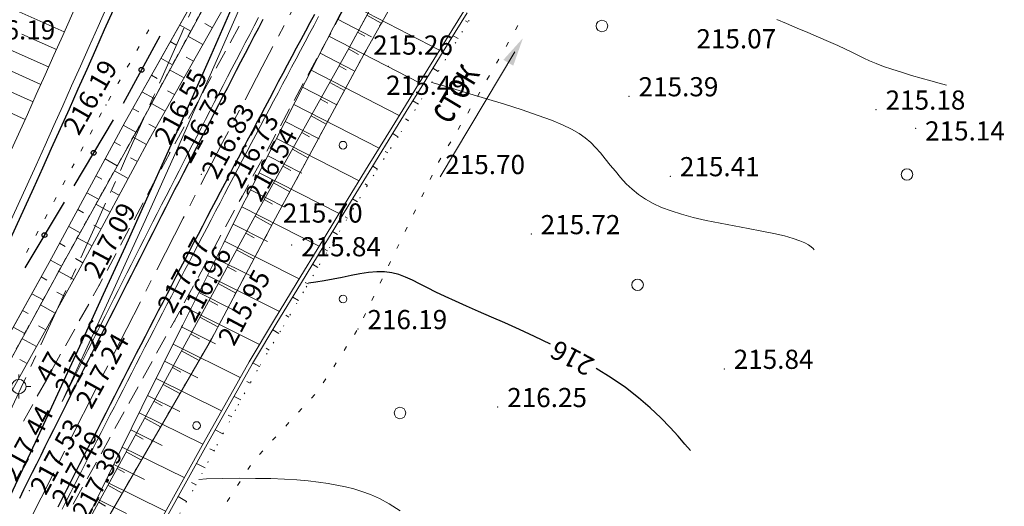
# Model space of a CAD drawing. Units: metres. Extents: x -5260 to 1591318, y -1112 to 388087.
# Drawn here: x 1584000 to 1584103, y 386013 to 386064 of the extents above; entities that cross this region are included whole.
import ezdxf
from ezdxf.enums import TextEntityAlignment as Align

# ---------------------------------------------------------------- set-up
doc = ezdxf.new("R2010")
doc.units = ezdxf.units.M
doc.header["$MEASUREMENT"] = 0
for name, pattern in [('DOT', [0.25, 0, -0.25]), ('STROT', [1.7, 0.5, -1.2]), ('осевая', [2, 1.25, -0.25, 0.25, -0.25])]:
    doc.linetypes.add(name, pattern=pattern)
for name, color, linetype in [('Водоток', 7, 'Continuous'), ('Инженерные сети', 7, 'Continuous'), ('Отметки высот', 7, 'Continuous')]:
    doc.layers.add(name, color=color, linetype=linetype)
for name, color, linetype, lineweight in [('Край ПЧ', 172, 'Continuous', 30), ('Оси', 92, 'Continuous', 20), ('Ситуационный план', 7, 'Continuous', 9), ('Трасса', 7, 'Continuous', 9)]:
    doc.layers.add(name, color=color, linetype=linetype, lineweight=lineweight)
doc.styles.get("Standard").update_dxf_attribs({"font": 'isocpeur.ttf', "width": 0.75, "oblique": 10})
doc.styles.add('стиль2', font='txt', dxfattribs={"width": 0.7, "height": 5})

# ---------------------------------------------------------------- blocks, each defined once
blk = doc.blocks.new('BL_2023')
at = {"color": 0}
blk.add_circle((0, 0), 0.6, dxfattribs=at)
blk = doc.blocks.new('BL_3')
at = {"color": 0}
for p, q in [((0, 0.75), (0, 1.25)), ((-0.75, 0), (-1.25, 0)), ((0.75, 0), (1.25, 0)), ((0, -0.75), (0, -1.25))]:
    blk.add_line(p, q, dxfattribs=at)
for radius in [0.75, 0]:
    blk.add_circle((0, 0), radius, dxfattribs=at)
blk = doc.blocks.new('BL_2002')
at = {"color": 0}
blk.add_circle((0, 0), 0.4, dxfattribs=at)
blk = doc.blocks.new('OTK129')
at = {"layer": 'Трасса'}
for p, q in [((1.68, -18.47), (-5.68, -15.19)), ((0.05, -22.12), (-7, -18.97)), ((0.87, -20.3), (-2.74, -18.69)), ((-0.76, -23.95), (-4.22, -22.4)), ((-1.58, -25.77), (-8.34, -22.74)), ((-2.4, -27.6), (-5.7, -26.11))]:
    blk.add_line(p, q, dxfattribs=at)
blk = doc.blocks.new('OTK159')
at = {"layer": 'Трасса'}
for p, q in [((28.51, 70.54), (38.24, 65.51)), ((27.6, 68.76), (31.15, 66.93)), ((26.68, 66.98), (36.13, 62.1)), ((25.76, 65.21), (29.32, 63.37)), ((24.85, 63.43), (34.03, 58.71)), ((23.94, 61.65), (27.5, 59.83)), ((23.02, 59.87), (31.94, 55.31)), ((22.11, 58.09), (25.67, 56.27)), ((21.21, 56.31), (29.84, 51.9)), ((20.3, 54.52), (23.86, 52.71)), ((19.39, 52.74), (27.76, 48.5)), ((18.49, 50.96), (22.06, 49.15)), ((17.58, 49.17), (25.67, 45.09)), ((16.68, 47.39), (20.26, 45.58)), ((15.78, 45.6), (23.59, 41.66)), ((14.88, 43.81), (18.46, 42.02)), ((13.99, 42.03), (21.51, 38.25)), ((13.09, 40.24), (16.67, 38.45)), ((12.2, 38.45), (19.44, 34.83)), ((11.3, 36.66), (14.85, 34.89)), ((10.41, 34.87), (17.42, 31.38)), ((9.52, 33.08), (12.98, 31.36)), ((8.63, 31.29), (15.47, 27.91)), ((7.75, 29.49), (11.12, 27.83)), ((6.86, 27.7), (13.51, 24.42)), ((5.98, 25.91), (9.26, 24.29)), ((5.09, 24.11), (11.56, 20.93)), ((4.21, 22.32), (7.4, 20.75)), ((3.33, 20.52), (9.62, 17.44)), ((2.45, 18.72), (5.55, 17.21))]:
    blk.add_line(p, q, dxfattribs=at)
blk = doc.blocks.new('OTK160')
at = {"layer": 'Трасса'}
for p, q in [((51.14, 79.94), (50.57, 80.34)), ((49.99, 78.31), (49.71, 78.5)), ((48.84, 76.67), (48.29, 77.06)), ((47.7, 75.03), (47.42, 75.22)), ((46.56, 73.39), (46.01, 73.76)), ((45.42, 71.74), (45.15, 71.93)), ((44.29, 70.09), (43.74, 70.46)), ((43.16, 68.44), (42.89, 68.62)), ((42.03, 66.79), (41.49, 67.16)), ((40.9, 65.14), (40.63, 65.32)), ((39.77, 63.49), (39.24, 63.85)), ((38.64, 61.83), (38.38, 62.02)), ((37.51, 60.19), (37.01, 60.54)), ((36.37, 58.55), (36.13, 58.71)), ((35.24, 56.9), (34.77, 57.21)), ((34.11, 55.25), (33.89, 55.4)), ((32.98, 53.59), (32.55, 53.88)), ((31.88, 51.93), (31.66, 52.07)), ((30.77, 50.26), (30.34, 50.55)), ((29.71, 48.56), (29.48, 48.7)), ((28.67, 46.86), (28.2, 47.14)), ((27.63, 45.15), (27.39, 45.3)), ((26.6, 43.44), (26.08, 43.75)), ((25.56, 41.73), (25.29, 41.89)), ((24.53, 40.01), (23.97, 40.35)), ((23.49, 38.3), (23.21, 38.47)), ((22.45, 36.59), (21.87, 36.95)), ((21.39, 34.9), (21.11, 35.08)), ((20.32, 33.21), (19.78, 33.55)), ((19.25, 31.52), (18.99, 31.68)), ((18.18, 29.83), (17.68, 30.15)), ((17.13, 28.13), (16.88, 28.28)), ((16.09, 26.42), (15.58, 26.73)), ((15.04, 24.71), (14.79, 24.87)), ((14.01, 23), (13.49, 23.32)), ((12.97, 21.29), (12.71, 21.45)), ((11.95, 19.57), (11.4, 19.9)), ((10.93, 17.85), (10.64, 18.02)), ((9.92, 16.13), (9.32, 16.48)), ((8.91, 14.4), (8.59, 14.58)), ((7.89, 12.68), (7.25, 13.06)), ((6.86, 10.96), (6.54, 11.16)), ((5.84, 9.25), (5.17, 9.64)), ((4.87, 7.5), (4.52, 7.69)), ((3.9, 5.75), (3.2, 6.13)), ((2.96, 3.98), (2.59, 4.18)), ((2.03, 2.21), (1.23, 2.63)), ((1.1, 0.44), (0.68, 0.66)), ((0.16, -1.32), (-0.72, -0.86)), ((-0.78, -3.09), (-1.24, -2.85)), ((-1.76, -4.84), (-2.65, -4.33)), ((-2.73, -6.58), (-3.18, -6.33)), ((-3.67, -8.35), (-4.62, -7.87)), ((-4.56, -10.14), (-5.08, -9.88)), ((-5.5, -11.91), (-6.56, -11.34)), ((-6.43, -13.67), (-6.98, -13.38)), ((-7.37, -15.44), (-8.49, -14.85)), ((-8.31, -17.21), (-8.88, -16.9)), ((-9.24, -18.97), (-10.42, -18.35)), ((-10.19, -20.74), (-10.78, -20.41)), ((-11.15, -22.49), (-12.34, -21.84)), ((-12.11, -24.25), (-12.7, -23.91)), ((-13.09, -25.99), (-14.25, -25.33)), ((-14.07, -27.73), (-14.64, -27.41)), ((-15.05, -29.48), (-16.18, -28.85)), ((-16.01, -31.23), (-16.57, -30.92)), ((-17, -32.97), (-18.07, -32.34)), ((-18.01, -34.69), (-18.52, -34.39)), ((-19.03, -36.41), (-19.98, -35.85))]:
    blk.add_line(p, q, dxfattribs=at)

msp = doc.modelspace()

# ---------------------------------------------------------------- linework, layer by layer
at = {"layer": 'Водоток', "color": 150, "lineweight": 15}
msp.add_line((1584051.8524, 386060.78012, 238.003), (1584044.06133, 386047.74172, 238.003), dxfattribs=at)
at = {"layer": 'Водоток', "color": 150, "lineweight": 15, "elevation": 238.003}
for points in [[(1584014.95874, 386012.06742), (1584017.26606, 386016.21136), (1584019.57638, 386020.35229), (1584021.8927, 386024.48923), (1584024.12009, 386028.45114), (1584024.22002, 386028.62018), (1584026.67837, 386032.68218), (1584029.14273, 386036.74118), (1584031.61208, 386040.79518), (1584031.94786, 386041.34732), (1584034.08544, 386044.84518), (1584036.5668, 386048.89019), (1584039.05316, 386052.9312), (1584040.44724, 386055.19276), (1584041.54352, 386056.96821), (1584044.03888, 386061.00222), (1584046.54225, 386065.03024)], [(1584015.31581, 386011.88756), (1584017.62313, 386016.0305), (1584019.93245, 386020.17144), (1584022.24877, 386024.30738), (1584024.47616, 386028.26928), (1584024.5761, 386028.43832), (1584027.03445, 386032.49932), (1584029.4978, 386036.55732), (1584031.96716, 386040.61132), (1584032.30293, 386041.16346), (1584034.44051, 386044.66033), (1584036.92087, 386048.70433), (1584039.40723, 386052.74434), (1584040.80132, 386055.00591), (1584041.8976, 386056.78135), (1584044.39196, 386060.81437), (1584046.89533, 386064.84138)]]:
    msp.add_lwpolyline(points, dxfattribs=at)
at = {"layer": 'Водоток', "color": 150, "lineweight": 15}
msp.add_solid([(1584052.71791, 386062.22854, 238.003), (1584050.67126, 386059.95569, 238.003), (1584051.70229, 386059.34169, 238.003)], dxfattribs=at)
at = {"layer": 'Инженерные сети'}
for p, q in [((1584014.81431, 386062.41336, 238.003), (1584010.95715, 386055.4018, 238.003)), ((1584009.93785, 386053.68139, 238.003), (1584005.83064, 386046.81972, 238.003)), ((1584004.81133, 386045.0993, 238.003), (1584000.70412, 386038.23764, 238.003))]:
    msp.add_line(p, q, dxfattribs=at)
for centre in [(1584012.88573, 386058.91258, 238.003), (1584007.88924, 386050.25055, 238.003), (1584002.76273, 386041.66847, 238.003)]:
    msp.add_circle(centre, 0.25, dxfattribs=at)
at = {"layer": 'Край ПЧ', "linetype": 'Continuous', "elevation": 238.003}
for points in [[(1583970.92472, 385956.56266, 0.079566677), (1584183.4577, 386620.3418)], [(1583954.39878, 385948.93051, 0.016499747), (1584016.30261, 386079.67995)]]:
    msp.add_lwpolyline(points, format="xyb", dxfattribs=at)
for points in [[(1584025.55244, 386064.14931), (1584025.08877, 386063.26228), (1584024.62546, 386062.37506), (1584024.1625, 386061.48766), (1584023.69989, 386060.60008), (1584023.23765, 386059.71231), (1584022.77576, 386058.82436), (1584022.31422, 386057.93623), (1584021.85304, 386057.04792), (1584021.39222, 386056.15942), (1584020.93175, 386055.27074), (1584020.47164, 386054.38187), (1584020.01189, 386053.49283), (1584019.55249, 386052.6036), (1584019.09345, 386051.71419), (1584018.63477, 386050.82459), (1584018.17644, 386049.93482), (1584017.71847, 386049.04486), (1584017.26086, 386048.15473), (1584016.8036, 386047.26441), (1584016.3467, 386046.37391), (1584015.89016, 386045.48323), (1584015.43397, 386044.59236), (1584014.97815, 386043.70132), (1584014.52267, 386042.8101), (1584014.06756, 386041.91869), (1584013.6128, 386041.02711), (1584013.15841, 386040.13534), (1584012.70436, 386039.2434), (1584012.25068, 386038.35127), (1584011.79735, 386037.45897), (1584011.34439, 386036.56648), (1584010.89178, 386035.67382), (1584010.43952, 386034.78097), (1584009.98763, 386033.88795), (1584009.53609, 386032.99475), (1584009.08491, 386032.10137), (1584008.63409, 386031.20781), (1584008.18363, 386030.31407), (1584007.73353, 386029.42015), (1584007.28378, 386028.52605), (1584006.8344, 386027.63178), (1584006.38537, 386026.73733), (1584005.9367, 386025.8427), (1584005.48839, 386024.94789), (1584005.04043, 386024.0529), (1584004.59284, 386023.15774), (1584004.14561, 386022.2624), (1584003.69873, 386021.36688), (1584003.25221, 386020.47119), (1584002.80606, 386019.57532), (1584002.36026, 386018.67927), (1584001.91482, 386017.78304), (1584001.46974, 386016.88664), (1584001.02502, 386015.99006), (1584000.58066, 386015.09331), (1584000.13666, 386014.19638)], [(1584030.93724, 386064.69331), (1584030.4656, 386063.81253), (1584029.99432, 386062.93156), (1584029.52338, 386062.0504), (1584029.0528, 386061.16906), (1584028.58257, 386060.28752), (1584028.11269, 386059.40579), (1584027.64316, 386058.52387), (1584027.17399, 386057.64176), (1584026.70516, 386056.75947), (1584026.23669, 386055.87698), (1584025.76857, 386054.99431), (1584025.30081, 386054.11144), (1584024.83339, 386053.22839), (1584024.36633, 386052.34515), (1584023.89962, 386051.46172), (1584023.43326, 386050.5781), (1584022.96726, 386049.6943), (1584022.50161, 386048.81031), (1584022.03631, 386047.92613), (1584021.57136, 386047.04176), (1584021.10677, 386046.1572), (1584020.64253, 386045.27246), (1584020.17864, 386044.38753), (1584019.71511, 386043.50241), (1584019.25193, 386042.61711), (1584018.7891, 386041.73162), (1584018.32663, 386040.84594), (1584017.86451, 386039.96008), (1584017.40275, 386039.07403), (1584016.94133, 386038.18779), (1584016.48027, 386037.30137), (1584016.01957, 386036.41476), (1584015.55922, 386035.52797), (1584015.09922, 386034.64099), (1584014.63958, 386033.75382), (1584014.18029, 386032.86647), (1584013.72135, 386031.97894), (1584013.26277, 386031.09122), (1584012.80455, 386030.20331), (1584012.34667, 386029.31522), (1584011.88916, 386028.42694), (1584011.43199, 386027.53848), (1584010.97519, 386026.64984), (1584010.51873, 386025.76101), (1584010.06263, 386024.872), (1584009.60689, 386023.9828), (1584009.1515, 386023.09342), (1584008.69647, 386022.20386), (1584008.24179, 386021.31411), (1584007.78746, 386020.42418), (1584007.3335, 386019.53407), (1584006.87988, 386018.64377), (1584006.42663, 386017.75329), (1584005.97372, 386016.86263), (1584005.52118, 386015.97179), (1584005.06898, 386015.08076), (1584004.61715, 386014.18955), (1584004.16567, 386013.29816)]]:
    msp.add_lwpolyline(points, dxfattribs=at)
at = {"layer": 'Оси', "linetype": 'осевая', "ltscale": 5, "elevation": 238.003}
msp.add_lwpolyline([(1583934.94058, 385896.26116, 0.208485667), (1584091.98389, 387647.48304)], format="xyb", dxfattribs=at)
at = {"layer": 'Оси', "linetype": 'осевая', "ltscale": 5}
msp.add_arc((1586237.78067, 384894.84178, 238.003), 2500, 150.81135257, 154.07911053, dxfattribs=at)
at = {"layer": 'Ситуационный план', "color": 8}
for p, q in [((1584050.32307, 386090.12777, 453.196), (1584034.5648, 386061.21138, 453.945)), ((1584021.89021, 386072.51624, 453.449), (1584011.17793, 386053.50189, 454.173)), ((1584013.73865, 386051.72293, 454.55), (1584024.70077, 386071.12738, 454.002)), ((1584036.41342, 386064.60213, 238.003), (1584037.92376, 386063.77274, 238.003)), ((1584016.86383, 386063.5942, 238.003), (1584018.03409, 386062.95467, 238.003)), ((1584020.28395, 386063.30558, 238.003), (1584019.48377, 386063.73526, 238.003)), ((1584035.45414, 386062.84174, 238.003), (1584036.1943, 386062.43204, 238.003)), ((1584015.88454, 386061.8538, 238.003), (1584016.47467, 386061.52404, 238.003)), ((1584019.29465, 386061.56518, 238.003), (1584017.73431, 386062.42455, 238.003)), ((1584034.5648, 386061.21138, 453.945), (1584025.15162, 386044.38756, 454.543)), ((1584034.49485, 386061.09135, 238.003), (1584035.54508, 386060.51178, 238.003)), ((1584014.90524, 386060.1134, 238.003), (1584016.12551, 386059.4439, 238.003)), ((1584018.31536, 386059.82479, 238.003), (1584017.54519, 386060.24447, 238.003)), ((1584017.32607, 386058.07438, 238.003), (1584015.82573, 386058.90378, 238.003)), ((1584033.51556, 386059.34095, 238.003), (1584034.26573, 386058.92126, 238.003)), ((1584013.91595, 386058.363, 238.003), (1584014.53609, 386058.02325, 238.003)), ((1584016.34678, 386056.33399, 238.003), (1584015.60661, 386056.73369, 238.003)), ((1584032.54626, 386057.60056, 238.003), (1584034.0666, 386056.76118, 238.003)), ((1584012.93666, 386056.6226, 238.003), (1584014.20694, 386055.92312, 238.003)), ((1584031.56697, 386055.85016, 238.003), (1584032.33715, 386055.42047, 238.003)), ((1584011.95737, 386054.88221, 238.003), (1584012.60751, 386054.52247, 238.003)), ((1584015.35748, 386054.59358, 238.003), (1584013.91716, 386055.383, 238.003)), ((1584030.58768, 386054.10976, 238.003), (1584032.16803, 386053.24041, 238.003)), ((1584011.17793, 386053.50189, 454.173), (1584003.26389, 386038.80868, 454.514)), ((1584010.97808, 386053.13181, 238.003), (1584012.29837, 386052.40234, 238.003)), ((1584014.37819, 386052.85319, 238.003), (1584013.66803, 386053.2429, 238.003)), ((1584006.25429, 386037.80989, 454.949), (1584013.73865, 386051.72293, 454.55)), ((1584013.40889, 386051.11279, 238.003), (1584012.00858, 386051.88223, 238.003)), ((1584029.61839, 386052.35937, 238.003), (1584030.41857, 386051.9097, 238.003)), ((1584010.02879, 386051.37142, 238.003), (1584010.67894, 386051.01169, 238.003)), ((1584028.6391, 386050.61897, 238.003), (1584030.26946, 386049.71963, 238.003)), ((1584009.0795, 386049.61104, 238.003), (1584010.35979, 386048.91156, 238.003)), ((1584012.45961, 386049.34241, 238.003), (1584011.73945, 386049.73212, 238.003)), ((1584027.65981, 386048.86858, 238.003), (1584028.48999, 386048.40891, 238.003)), ((1584008.13022, 386047.85065, 238.003), (1584008.75036, 386047.5009, 238.003)), ((1584011.51033, 386047.58202, 238.003), (1584010.06, 386048.38143, 238.003)), ((1584026.68051, 386047.12818, 238.003), (1584028.37089, 386046.18886, 238.003)), ((1584007.18093, 386046.09027, 238.003), (1584008.41121, 386045.41077, 238.003)), ((1584010.56104, 386045.82164, 238.003), (1584009.82088, 386046.22134, 238.003)), ((1584025.71122, 386045.37778, 238.003), (1584026.56142, 386044.89813, 238.003)), ((1584006.24165, 386044.32989, 238.003), (1584006.84178, 386044.00013, 238.003)), ((1584009.62176, 386044.06126, 238.003), (1584008.12142, 386044.88065, 238.003)), ((1584025.15162, 386044.38756, 454.543), (1584018.19679, 386031.66473, 454.958)), ((1584024.74193, 386043.63739, 238.003), (1584026.48232, 386042.6781, 238.003)), ((1584005.29236, 386042.5695, 238.003), (1584006.47262, 386041.91998, 238.003)), ((1584008.67247, 386042.30087, 238.003), (1584007.9123, 386042.72056, 238.003)), ((1584007.72318, 386040.54049, 238.003), (1584006.18284, 386041.38986, 238.003)), ((1584023.78264, 386041.877, 238.003), (1584024.66284, 386041.38736, 238.003)), ((1584004.34307, 386040.80911, 238.003), (1584004.9232, 386040.48935, 238.003)), ((1584006.7739, 386038.7801, 238.003), (1584005.98372, 386039.20978, 238.003)), ((1584022.82335, 386040.12661, 238.003), (1584024.60375, 386039.14734, 238.003)), ((1584003.26389, 386038.80868, 454.514), (1583992.81148, 386020.09443, 454.89)), ((1584003.39379, 386039.04873, 238.003), (1584004.53404, 386038.41919, 238.003)), ((1584021.86407, 386038.36622, 238.003), (1584022.76427, 386037.86659, 238.003)), ((1583995.3822, 386018.30548, 455.301), (1584006.25429, 386037.80989, 454.949)), ((1584002.4245, 386037.29834, 238.003), (1584002.99463, 386036.97857, 238.003)), ((1584005.81461, 386037.01971, 238.003), (1584004.23426, 386037.88907, 238.003)), ((1584020.90478, 386036.61583, 238.003), (1584022.73518, 386035.61658, 238.003)), ((1584001.44521, 386035.54794, 238.003), (1584002.61547, 386034.90841, 238.003)), ((1584004.84532, 386035.27932, 238.003), (1584004.06514, 386035.709, 238.003)), ((1584003.86603, 386033.52892, 238.003), (1584002.32568, 386034.3783, 238.003)), ((1584019.94549, 386034.85544, 238.003), (1584020.8657, 386034.34582, 238.003)), ((1584000.46592, 386033.80754, 238.003), (1584001.05605, 386033.47778, 238.003)), ((1584018.9862, 386033.10506, 238.003), (1584020.85662, 386032.08581, 238.003)), ((1583999.49663, 386032.05715, 238.003), (1584000.69689, 386031.39763, 238.003)), ((1584002.89674, 386031.77853, 238.003), (1584002.12657, 386032.19821, 238.003)), ((1584018.19679, 386031.66473, 454.958), (1584006.97511, 386011.15018, 455.391)), ((1584018.02692, 386031.34467, 238.003), (1584018.95712, 386030.83504, 238.003)), ((1584001.91744, 386030.03813, 238.003), (1584000.40711, 386030.86752, 238.003)), ((1584017.06763, 386029.59428, 238.003), (1584018.89803, 386028.59502, 238.003)), ((1584000.94815, 386028.28774, 238.003), (1584000.19799, 386028.69743, 238.003)), ((1584016.10834, 386027.84389, 238.003), (1584016.99853, 386027.35425, 238.003)), ((1584015.14905, 386026.0835, 238.003), (1584016.88944, 386025.1342, 238.003)), ((1584014.18976, 386024.33311, 238.003), (1584015.03995, 386023.86345, 238.003)), ((1584013.22047, 386022.57272, 238.003), (1584014.88084, 386021.66339, 238.003)), ((1584012.26118, 386020.82233, 238.003), (1584013.07137, 386020.37265, 238.003)), ((1584011.3019, 386019.06194, 238.003), (1584012.87225, 386018.20257, 238.003)), ((1584010.34261, 386017.31155, 238.003), (1584011.10278, 386016.89186, 238.003)), ((1584009.38332, 386015.56116, 238.003), (1584010.87365, 386014.74176, 238.003)), ((1584008.42403, 386013.80077, 238.003), (1584009.1442, 386013.40106, 238.003))]:
    msp.add_line(p, q, dxfattribs=at)
at = {"layer": 'Ситуационный план', "color": 8, "linetype": 'STROT'}
for p, q in [((1584036.08509, 386060.502, 453.268), (1584052.25343, 386089.22856, 452.494)), ((1584012.41828, 386052.62239, 453.936), (1584022.90045, 386071.92665, 453.271)), ((1584022.90045, 386071.92665, 453.271), (1584012.41828, 386052.62239, 453.936)), ((1584026.6422, 386042.97816, 453.705), (1584036.08509, 386060.502, 453.268)), ((1584004.42412, 386038.22915, 454.257), (1584012.41828, 386052.62239, 453.936)), ((1584012.41828, 386052.62239, 453.936), (1584004.42412, 386038.22915, 454.257)), ((1584020.18713, 386030.82554, 453.953), (1584026.6422, 386042.97816, 453.705)), ((1583994.1118, 386019.30496, 454.626), (1584004.42412, 386038.22915, 454.257)), ((1584004.42412, 386038.22915, 454.257), (1583994.1118, 386019.30496, 454.626)), ((1584008.83508, 386011.22093, 454.585), (1584020.18713, 386030.82554, 453.953))]:
    msp.add_line(p, q, dxfattribs=at)
at = {"layer": 'Ситуационный план'}
for p, q in [((1584034.06311, 386065.37118, 238.003), (1584033.11383, 386063.61079, 238.003)), ((1584013.40421, 386062.65279, 238.003), (1584013.65404, 386063.08289, 238.003)), ((1584022.13459, 386061.72634, 238.003), (1584023.09388, 386063.47672, 238.003)), ((1584051.92404, 386063.08842, 238.003), (1584052.16386, 386063.52852, 238.003)), ((1584032.55425, 386062.57056, 238.003), (1584031.68489, 386060.98021, 238.003)), ((1584032.64418, 386062.7306, 238.003), (1584032.55425, 386062.57056, 238.003)), ((1584050.95474, 386061.34803, 238.003), (1584051.19457, 386061.78813, 238.003)), ((1584012.40491, 386060.92239, 238.003), (1584012.65474, 386061.35249, 238.003)), ((1584020.69566, 386059.09575, 238.003), (1584021.65495, 386060.84614, 238.003)), ((1584031.20525, 386060.11002, 238.003), (1584030.24596, 386058.34963, 238.003)), ((1584049.95545, 386059.60762, 238.003), (1584050.20528, 386060.03772, 238.003)), ((1584011.40562, 386059.18198, 238.003), (1584011.65545, 386059.61208, 238.003)), ((1584010.45629, 386057.5216, 238.003), (1584010.66615, 386057.88168, 238.003)), ((1584019.24672, 386056.46516, 238.003), (1584020.20601, 386058.21555, 238.003)), ((1584048.95615, 386057.87722, 238.003), (1584049.20598, 386058.30732, 238.003)), ((1584010.41632, 386057.46158, 238.003), (1584010.45629, 386057.5216, 238.003)), ((1584029.77632, 386057.46944, 238.003), (1584028.81703, 386055.70905, 238.003)), ((1584009.43702, 386055.72118, 238.003), (1584009.68685, 386056.16128, 238.003)), ((1584047.95686, 386056.13681, 238.003), (1584048.20668, 386056.56691, 238.003)), ((1584017.80779, 386053.83458, 238.003), (1584018.76708, 386055.58497, 238.003)), ((1584028.34738, 386054.83886, 238.003), (1584027.3881, 386053.07847, 238.003)), ((1584046.94756, 386054.4064, 238.003), (1584047.19739, 386054.8365, 238.003)), ((1584008.47773, 386053.97079, 238.003), (1584008.71756, 386054.41089, 238.003)), ((1584007.51845, 386052.2004, 238.003), (1584007.75827, 386052.6405, 238.003)), ((1584016.36886, 386051.20399, 238.003), (1584017.32815, 386052.95438, 238.003)), ((1584045.93825, 386052.69599, 238.003), (1584046.19808, 386053.1261, 238.003)), ((1584026.91846, 386052.19828, 238.003), (1584025.95917, 386050.43789, 238.003)), ((1584006.56917, 386050.44002, 238.003), (1584006.80899, 386050.88012, 238.003)), ((1584044.91895, 386050.97558, 238.003), (1584045.17878, 386051.40568, 238.003)), ((1584014.93993, 386048.56341, 238.003), (1584015.82926, 386050.22378, 238.003)), ((1584015.81926, 386050.22377, 238.003), (1584015.87921, 386050.3238, 238.003)), ((1584025.47952, 386049.56769, 238.003), (1584024.52024, 386047.8073, 238.003)), ((1584043.90964, 386049.28517, 238.003), (1584044.14948, 386049.68527, 238.003)), ((1584005.61988, 386048.67963, 238.003), (1584005.8597, 386049.11973, 238.003)), ((1584043.88965, 386049.25516, 238.003), (1584043.90964, 386049.28517, 238.003)), ((1584013.521, 386045.91284, 238.003), (1584014.46029, 386047.67322, 238.003)), ((1584043.02038, 386047.45481, 238.003), (1584043.2402, 386047.9049, 238.003)), ((1584004.6806, 386046.91925, 238.003), (1584004.92042, 386047.35935, 238.003)), ((1584024.05059, 386046.92711, 238.003), (1584023.38109, 386045.69684, 238.003)), ((1584003.81126, 386045.2789, 238.003), (1584003.98114, 386045.58897, 238.003)), ((1584023.39109, 386045.69684, 238.003), (1584023.09131, 386045.15672, 238.003)), ((1584042.15111, 386045.65446, 238.003), (1584042.37093, 386046.10454, 238.003)), ((1584003.74131, 386045.14887, 238.003), (1584003.81126, 386045.2789, 238.003)), ((1584012.11208, 386043.27227, 238.003), (1584013.05136, 386045.03265, 238.003)), ((1584041.28184, 386043.8541, 238.003), (1584041.50166, 386044.30419, 238.003)), ((1584002.80203, 386043.37849, 238.003), (1584003.04185, 386043.81859, 238.003)), ((1584022.61167, 386044.28653, 238.003), (1584021.65238, 386042.52614, 238.003)), ((1584010.70315, 386040.6217, 238.003), (1584011.64244, 386042.38208, 238.003)), ((1584040.41257, 386042.05375, 238.003), (1584040.63239, 386042.50384, 238.003)), ((1584001.85274, 386041.6281, 238.003), (1584002.09256, 386042.0682, 238.003)), ((1584021.18274, 386041.64595, 238.003), (1584020.22345, 386039.88556, 238.003)), ((1584000.88346, 386039.86771, 238.003), (1584001.12328, 386040.30781, 238.003)), ((1584039.5433, 386040.2534, 238.003), (1584039.76312, 386040.70349, 238.003)), ((1584009.29423, 386037.97112, 238.003), (1584010.23351, 386039.7315, 238.003)), ((1584019.7538, 386039.01537, 238.003), (1584018.79452, 386037.25498, 238.003)), ((1584038.67403, 386038.45304, 238.003), (1584038.89385, 386038.90313, 238.003)), ((1584037.79476, 386036.65269, 238.003), (1584038.01458, 386037.10278, 238.003)), ((1584007.85529, 386035.34054, 238.003), (1584008.47484, 386036.45079, 238.003)), ((1584008.47484, 386036.45079, 238.003), (1584008.81458, 386037.09093, 238.003)), ((1584018.31487, 386036.37478, 238.003), (1584017.35559, 386034.61439, 238.003)), ((1584036.92549, 386034.85233, 238.003), (1584037.14531, 386035.30242, 238.003)), ((1584006.39636, 386032.71995, 238.003), (1584007.37565, 386034.47034, 238.003)), ((1584016.88594, 386033.7442, 238.003), (1584016.32636, 386032.71398, 238.003)), ((1584036.05622, 386033.05198, 238.003), (1584036.27604, 386033.50207, 238.003)), ((1584016.33636, 386032.71398, 238.003), (1584015.92666, 386031.98381, 238.003)), ((1584004.93742, 386030.10935, 238.003), (1584005.91671, 386031.85975, 238.003)), ((1584015.43701, 386031.10362, 238.003), (1584014.46772, 386029.35322, 238.003)), ((1584035.11694, 386031.2916, 238.003), (1584035.38677, 386031.71171, 238.003)), ((1584034.03762, 386029.61116, 238.003), (1584034.30745, 386030.03127, 238.003)), ((1584003.46848, 386027.48876, 238.003), (1584004.44777, 386029.23916, 238.003)), ((1584013.98808, 386028.48303, 238.003), (1584013.01879, 386026.73263, 238.003)), ((1584032.9583, 386027.93072, 238.003), (1584033.22813, 386028.35083, 238.003)), ((1584002.00954, 386024.86817, 238.003), (1584002.98883, 386026.61856, 238.003)), ((1584012.53914, 386025.85244, 238.003), (1584011.56985, 386024.10205, 238.003)), ((1584031.86899, 386026.24028, 238.003), (1584032.13882, 386026.66039, 238.003)), ((1584030.64963, 386024.66979, 238.003), (1584030.98948, 386025.03992, 238.003)), ((1584000.55061, 386022.24757, 238.003), (1584001.5299, 386023.99797, 238.003)), ((1584011.08021, 386023.23185, 238.003), (1584010.11092, 386021.48145, 238.003)), ((1584029.29022, 386023.19924, 238.003), (1584029.63007, 386023.56937, 238.003)), ((1584027.94082, 386021.72869, 238.003), (1584028.28067, 386022.09883, 238.003)), ((1584009.63127, 386020.60126, 238.003), (1584008.66198, 386018.85087, 238.003)), ((1584026.58141, 386020.25814, 238.003), (1584026.92126, 386020.62827, 238.003)), ((1584025.22201, 386018.78758, 238.003), (1584025.56186, 386019.15772, 238.003)), ((1584008.18234, 386017.98067, 238.003), (1584007.21305, 386016.23028, 238.003)), ((1584024.00265, 386017.21709, 238.003), (1584024.27248, 386017.6372, 238.003)), ((1584022.91333, 386015.53665, 238.003), (1584023.18316, 386015.95676, 238.003)), ((1584006.7234, 386015.36008, 238.003), (1584005.75411, 386013.60968, 238.003)), ((1584021.83401, 386013.85621, 238.003), (1584022.10384, 386014.27632, 238.003))]:
    msp.add_line(p, q, dxfattribs=at)
at = {"layer": 'Ситуационный план', "elevation": 238.003}
for points in [[(1583773.33067, 385627.69535), (1583797.03379, 385669.30497), (1583806.01802, 385683.53862), (1583808.78548, 385689.80974), (1583821.80633, 385712.34502), (1583835.49677, 385735.92058), (1583850.45608, 385762.26665), (1583863.45707, 385784.47193), (1583876.00809, 385806.59702), (1583889.74817, 385831.0626), (1583900.74005, 385851.06706), (1583925.75208, 385895.37721), (1583938.84264, 385918.63253), (1583951.45328, 385941.71765), (1583964.19389, 385964.85282), (1583973.73691, 385982.05669), (1583994.1118, 386019.30496), (1584004.42412, 386038.22915), (1584012.41828, 386052.62239), (1584022.90045, 386071.92665), (1584036.84998, 386097.73231), (1584050.64981, 386122.79791), (1584064.94943, 386148.38371)], [(1584077.79286, 386139.93892), (1584064.28293, 386115.11344), (1584050.32307, 386090.12777), (1584034.5648, 386061.21138), (1584025.15162, 386044.38756), (1584018.19679, 386031.66473), (1584006.97511, 386011.15018), (1583987.16975, 385975.06214), (1583977.87678, 385957.73837), (1583965.76557, 385936.07345), (1583951.72567, 385911.16775), (1583939.21465, 385889.04268), (1583926.42413, 385865.66748), (1583914.62297, 385843.89269), (1583902.97124, 385823.48797), (1583889.46091, 385799.67248), (1583875.82062, 385775.72695), (1583863.77913, 385754.76206), (1583848.18009, 385727.74573), (1583834.62978, 385703.85023), (1583822.66812, 385683.30537), (1583809.96729, 385660.70022), (1583797.16612, 385638.92502)], [(1583873.069, 385804.37583), (1583882.14232, 385820.83951), (1583894.06381, 385841.80435), (1583903.79632, 385860.2583), (1583915.56791, 385880.99308), (1583925.18106, 385897.88698), (1583926.63027, 385899.81757), (1583937.66213, 385919.88205), (1583951.59202, 385944.8077), (1583959.8157, 385960.39104), (1583968.86935, 385976.04472), (1583977.33267, 385992.51815), (1583992.81148, 386020.09443), (1584003.26389, 386038.80868), (1584011.17793, 386053.50189), (1584021.89021, 386072.51624), (1584035.47958, 386098.73175), (1584049.25995, 386122.44735), (1584058.63323, 386139.03115)], [(1583798.09636, 385638.3354), (1583810.69742, 385660.37051), (1583823.70834, 385682.75579), (1583835.22991, 385703.52047), (1583849.00021, 385727.43606), (1583864.92929, 385754.35252), (1583876.68089, 385775.05729), (1583890.57101, 385799.42293), (1583896.44748, 385808.10532), (1583903.74148, 385822.90828), (1583915.52312, 385843.51306), (1583927.29447, 385864.82784), (1583940.23468, 385888.97309), (1583952.51612, 385910.06808), (1583966.63565, 385935.86381), (1583978.65703, 385957.11869), (1583988.4999, 385974.68268), (1584008.83508, 386011.22093), (1584020.18713, 386030.82554), (1584026.6422, 386042.97816), (1584036.08509, 386060.502), (1584052.25343, 386089.22856), (1584064.43461, 386110.9635), (1584079.93354, 386138.25979)]]:
    msp.add_lwpolyline(points, dxfattribs=at)
at = {"layer": 'Ситуационный план'}
for points in [[(1584096.92639, 386057.29668, 453.003), (1584096.17631, 386057.50638, 453.003), (1584095.28621, 386057.75602, 453.003), (1584094.29609, 386058.03561, 453.003), (1584093.26597, 386058.3352, 453.003), (1584092.22584, 386058.65477, 453.003), (1584091.23571, 386058.97437, 453.003), (1584090.34559, 386059.27401, 453.003), (1584089.57547, 386059.5737, 453.003), (1584088.90535, 386059.85343, 453.003), (1584088.29524, 386060.14318, 453.003), (1584087.69512, 386060.43294, 453.003), (1584087.06499, 386060.74268, 453.003), (1584086.37486, 386061.0824, 453.003), (1584085.5747, 386061.46208, 453.003), (1584084.62453, 386061.88169, 453.003), (1584083.57435, 386062.33126, 453.003), (1584082.46416, 386062.80081, 453.003), (1584081.34397, 386063.27036, 453.003), (1584080.24378, 386063.72991, 453.003), (1584079.2336, 386064.1695, 453.003)], [(1584083.13335, 386040.14108, 453.503), (1584083.0033, 386040.27103, 453.503), (1584082.81323, 386040.44095, 453.503), (1584082.54315, 386040.64084, 453.503), (1584082.15306, 386040.85069, 453.503), (1584081.62297, 386041.08047, 453.503), (1584080.92287, 386041.33019, 453.503), (1584080.02277, 386041.57982, 453.503), (1584078.91267, 386041.82937, 453.503), (1584077.64256, 386042.08886, 453.503), (1584076.24246, 386042.34829, 453.503), (1584074.77234, 386042.62769, 453.503), (1584073.29223, 386042.90709, 453.503), (1584071.85211, 386043.19651, 453.503), (1584070.50199, 386043.50596, 453.503), (1584069.27185, 386043.83546, 453.503), (1584068.18171, 386044.18502, 453.503), (1584067.19156, 386044.55462, 453.503), (1584066.31139, 386044.96426, 453.503), (1584065.51121, 386045.41393, 453.503), (1584064.79101, 386045.90364, 453.503), (1584064.12079, 386046.44337, 453.503), (1584063.50055, 386047.03312, 453.503), (1584062.9103, 386047.66288, 453.503), (1584062.36003, 386048.32266, 453.503), (1584061.82977, 386048.97244, 453.503), (1584061.3095, 386049.62223, 453.503), (1584060.80925, 386050.24203, 453.503), (1584060.29902, 386050.82182, 453.503), (1584059.78881, 386051.34161, 453.503), (1584059.21861, 386051.82138, 453.503), (1584058.57843, 386052.27112, 453.503), (1584057.79825, 386052.7208, 453.503), (1584056.85806, 386053.17042, 453.503), (1584055.70787, 386053.64996, 453.503), (1584054.30766, 386054.15939, 453.503), (1584052.64743, 386054.72872, 453.503), (1584050.78719, 386055.32796, 453.503), (1584048.81694, 386055.93716, 453.503), (1584046.8367, 386056.52636, 453.503), (1584044.92647, 386057.08558, 453.503), (1584043.18628, 386057.57488, 453.503), (1584043.16764, 386057.5799, 453.503)], [(1584039.8844, 386012.89353, 454.503), (1584038.75411, 386013.61307, 454.503), (1584037.73388, 386014.17266, 454.503), (1584036.79371, 386014.60228, 454.503), (1584035.90358, 386014.93192, 454.503), (1584035.04347, 386015.19157, 454.503), (1584034.18339, 386015.40122, 454.503), (1584033.29331, 386015.58086, 454.503), (1584032.36324, 386015.75048, 454.503), (1584031.37319, 386015.89008, 454.503), (1584030.29313, 386016.01964, 454.503), (1584029.11309, 386016.11916, 454.503), (1584027.82306, 386016.19864, 454.503), (1584026.38304, 386016.25806, 454.503), (1584024.80303, 386016.28741, 454.503), (1584023.12302, 386016.29673, 454.503), (1584021.39303, 386016.27603, 454.503), (1584019.68305, 386016.22534, 454.503), (1584018.87722, 386016.18105, 454.503)]]:
    msp.add_polyline3d(points, dxfattribs=at)
at = {"layer": 'Ситуационный план', "lineweight": 25}
for points in [[(1584052.33673, 386031.81859, 454.003), (1584050.83645, 386032.49798, 454.003), (1584049.4162, 386033.1174, 454.003), (1584048.07596, 386033.70686, 454.003), (1584046.82574, 386034.24635, 454.003), (1584045.65553, 386034.76588, 454.003), (1584044.58533, 386035.25544, 454.003), (1584043.61514, 386035.72505, 454.003), (1584042.73496, 386036.16469, 454.003), (1584041.92479, 386036.58436, 454.003), (1584041.17464, 386036.95406, 454.003), (1584040.46451, 386037.28377, 454.003), (1584039.7544, 386037.54348, 454.003), (1584039.02433, 386037.72319, 454.003), (1584038.26429, 386037.82288, 454.003), (1584037.44429, 386037.82254, 454.003), (1584036.58432, 386037.7522, 454.003), (1584035.68437, 386037.62183, 454.003), (1584034.76444, 386037.45146, 454.003), (1584033.82452, 386037.26108, 454.003), (1584032.89459, 386037.0707, 454.003), (1584031.97466, 386036.91033, 454.003), (1584031.08472, 386036.76996, 454.003), (1584030.33472, 386036.66738, 454.003)], [(1584055.58734, 386030.29991, 454.003), (1584053.93702, 386031.08924, 454.003), (1584052.33673, 386031.81859, 454.003)], [(1584063.41919, 386025.75308, 454.003), (1584061.93877, 386026.78248, 454.003), (1584060.36837, 386027.76185, 454.003)], [(1584070.21185, 386019.18584, 454.003), (1584069.63158, 386019.8656, 454.003), (1584068.92125, 386020.67532, 454.003), (1584068.08088, 386021.59497, 454.003), (1584067.10047, 386022.59458, 454.003), (1584065.99004, 386023.64413, 454.003), (1584064.76961, 386024.70363, 454.003), (1584063.41919, 386025.75308, 454.003)]]:
    msp.add_polyline3d(points, dxfattribs=at)
at = {"layer": 'Ситуационный план'}
for p in [(1584036.08509, 386060.502, 453.268), (1584038.64559, 386059.26303, 453.496), (1584063.78685, 386056.15323, 453.391), (1584009.16722, 386055.23107, 454.193), (1584089.58742, 386054.7637, 453.181), (1584093.70821, 386052.81538, 453.142), (1584013.73865, 386051.72293, 454.55), (1584015.81926, 386050.22377, 454.728), (1584043.90964, 386049.28517, 453.705), (1584019.12015, 386048.02511, 454.837), (1584068.11024, 386047.80499, 453.409), (1584023.39109, 386045.69684, 454.733), (1584025.15162, 386044.38756, 454.543), (1584026.6422, 386042.97816, 453.705), (1584053.57269, 386041.76909, 453.725), (1584028.55314, 386040.64894, 453.841), (1584008.47484, 386036.45079, 455.092), (1584016.33636, 386032.71398, 455.07), (1584018.19679, 386031.66473, 454.958), (1584035.48671, 386031.86175, 454.191), (1584020.18713, 386030.82554, 453.953), (1584073.7284, 386027.70727, 453.841), (1584050.07001, 386023.71767, 454.251), (1584001.18354, 386015.00783, 455.538)]:
    msp.add_point(p, dxfattribs=at)
at = {"layer": 'Трасса', "elevation": 238.003}
for points in [[(1584004.61006, 386024.31014, 0.060309324), (1584168.20779, 386528.30314)], [(1584018.47917, 386096.15585), (1584012.82462, 386081.08529, -0.016488955), (1583951.06425, 385950.64614), (1583916.66876, 385878.48496)], [(1583953.73188, 385949.27364, 0.016499747), (1584015.61453, 386079.97835, 0.016499747)], [(1583954.39878, 385948.93051, 0.016499747), (1584016.30261, 386079.67995)]]:
    msp.add_lwpolyline(points, format="xyb", dxfattribs=at)
for points in [[(1584034.3657, 386066.14431), (1584032.18632, 386061.91988), (1584031.22942, 386060.06044), (1584030.01416, 386057.69185), (1584027.85099, 386053.45933), (1584025.69551, 386049.22412), (1584023.84102, 386045.56157), (1584023.54858, 386044.98356), (1584021.40979, 386040.73901), (1584019.27824, 386036.49094), (1584017.15572, 386032.23845), (1584017.06788, 386032.06255), (1584015.04047, 386027.98247), (1584012.93427, 386023.7221), (1584010.83535, 386019.45827), (1584008.7455, 386015.19009), (1584007.09568, 386011.8055)], [(1584025.11039, 386064.38296), (1584024.64663, 386063.49575), (1584024.18322, 386062.60836), (1584023.72017, 386061.72078), (1584023.25747, 386060.83302), (1584022.79513, 386059.94508), (1584022.33315, 386059.05695), (1584021.87152, 386058.16864), (1584021.41025, 386057.28015), (1584020.94933, 386056.39148), (1584020.48878, 386055.50262), (1584020.02857, 386054.61358), (1584019.56873, 386053.72435), (1584019.10924, 386052.83495), (1584018.6501, 386051.94536), (1584018.19133, 386051.05559), (1584017.73291, 386050.16564), (1584017.27485, 386049.2755), (1584016.81714, 386048.38519), (1584016.35979, 386047.49469), (1584015.9028, 386046.60401), (1584015.44616, 386045.71316), (1584014.98989, 386044.82212), (1584014.53397, 386043.93089), (1584014.0784, 386043.03949), (1584013.6232, 386042.14791), (1584013.16835, 386041.25615), (1584012.71386, 386040.36421), (1584012.25973, 386039.47208), (1584011.80595, 386038.57978), (1584011.35253, 386037.6873), (1584010.89947, 386036.79463), (1584010.44677, 386035.90179), (1584009.99443, 386035.00877), (1584009.54244, 386034.11557), (1584009.09082, 386033.22219), (1584008.63955, 386032.32863), (1584008.18863, 386031.43489), (1584007.73808, 386030.54097), (1584007.28789, 386029.64688), (1584006.83805, 386028.7526), (1584006.38857, 386027.85815), (1584005.93946, 386026.96352), (1584005.4907, 386026.06871), (1584005.04229, 386025.17373), (1584004.61006, 386024.31014)], [(1584031.37901, 386064.45913), (1584030.90746, 386063.57853), (1584030.43627, 386062.69774), (1584029.96543, 386061.81675), (1584029.49494, 386060.93558), (1584029.0248, 386060.05422), (1584028.55502, 386059.17267), (1584028.08558, 386058.29093), (1584027.6165, 386057.40899), (1584027.14777, 386056.52688), (1584026.67939, 386055.64457), (1584026.21137, 386054.76207), (1584025.74369, 386053.87938), (1584025.27637, 386052.99651), (1584024.8094, 386052.11345), (1584024.34278, 386051.23019), (1584023.87652, 386050.34675), (1584023.41061, 386049.46313), (1584022.94505, 386048.57931), (1584022.47984, 386047.69531), (1584022.01499, 386046.81112), (1584021.55049, 386045.92674), (1584021.08634, 386045.04218), (1584020.62255, 386044.15742), (1584020.15911, 386043.27248), (1584019.69602, 386042.38736), (1584019.23328, 386041.50204), (1584018.7709, 386040.61654), (1584018.30887, 386039.73086), (1584017.8472, 386038.84499), (1584017.38588, 386037.95893), (1584016.92491, 386037.07268), (1584016.4643, 386036.18625), (1584016.00404, 386035.29964), (1584015.54413, 386034.41284), (1584015.08458, 386033.52585), (1584014.62538, 386032.63868), (1584014.16654, 386031.75132), (1584013.70805, 386030.86378), (1584013.24991, 386029.97605), (1584012.79213, 386029.08814), (1584012.33471, 386028.20004), (1584011.87763, 386027.31176), (1584011.42092, 386026.42329), (1584010.96455, 386025.53464), (1584010.50855, 386024.64581), (1584010.05289, 386023.75679), (1584009.59759, 386022.86759), (1584009.14265, 386021.9782), (1584008.68806, 386021.08863), (1584008.23383, 386020.19888), (1584007.77995, 386019.30895), (1584007.32643, 386018.41883), (1584006.87326, 386017.52853), (1584006.42045, 386016.63804), (1584005.96799, 386015.74738), (1584005.51589, 386014.85653), (1584005.06414, 386013.9655), (1584004.61275, 386013.07428)]]:
    msp.add_lwpolyline(points, dxfattribs=at)
at = {"layer": 'Трасса', "linetype": 'DOT', "ltscale": 5, "elevation": 238.003}
msp.add_lwpolyline([(1584016.231, 386011.42794), (1584018.54932, 386015.56288), (1584020.76862, 386019.74678), (1584022.97192, 386023.93967), (1584025.16231, 386027.91756), (1584025.26224, 386028.0866), (1584027.70059, 386032.15659), (1584030.08793, 386036.25256), (1584032.51227, 386040.32754), (1584032.84605, 386040.88068), (1584034.96863, 386044.38454), (1584037.44699, 386048.42855), (1584039.99036, 386052.43758), (1584041.41045, 386054.68416), (1584042.49473, 386056.4656), (1584044.94408, 386060.52159), (1584047.39644, 386064.57459)], dxfattribs=at)

# ---------------------------------------------------------------- block references
at = {"layer": 'Ситуационный план', "rotation": 0.02324756630148938}
for name, p in [('BL_2023', (1584060.9609, 386063.48731, 238.003)), ('BL_2002', (1584033.92693, 386051.04819, 238.003)), ('BL_2023', (1584092.81017, 386047.98501, 238.003)), ('BL_2023', (1584064.68444, 386036.47248, 238.003)), ('BL_2002', (1584033.93344, 386035.00027, 238.003)), ('BL_3', (1584000.07914, 386025.86738, 238.003)), ('BL_2023', (1584039.87572, 386023.10881, 238.003)), ('BL_2002', (1584018.63654, 386021.80139, 238.003))]:
    msp.add_blockref(name, p, dxfattribs=at)
at = {"layer": 'Трасса', "rotation": 0.02324756630148938}
for name, p in [('OTK159', (1584005.79314, 385995.42571, 238.003)), ('OTK129', (1584003.13023, 386081.33119, 238.003)), ('OTK160', (1584019.35759, 386018.71371, 238.003))]:
    msp.add_blockref(name, p, dxfattribs=at)

# ---------------------------------------------------------------- texts
at = {"layer": 'Водоток', "color": 150, "style": 'стиль2', "width": 0.7}
msp.add_text('сток', height=3, rotation=59.13962, dxfattribs=at).set_placement((1584045.73123, 386056.3788, 238.003), align=Align.MIDDLE)
at = {"layer": 'Отметки высот'}
for s, height, rotation, p in [('216.19', 2, 0.0232476, (1583995.55487, 386062.07893, 238.003)), ('215.07', 2, 0.0232476, (1584070.82085, 386061.15211, 238.003)), ('215.26', 2, 0.0232476, (1584037.07509, 386060.4924, 238.003)), ('216.19', 2, 60.1956397, (1584006.33614, 386051.94411, 238.003)), ('216.55', 2, 61.3029208, (1584015.85095, 386050.93579, 238.003)), ('215.39', 2, 0.0232476, (1584064.78686, 386056.14364, 238.003)), ('216.73', 2, 61.3029208, (1584018.00314, 386049.02126, 238.003)), ('215.18', 2, 0.0232476, (1584090.57742, 386054.7541, 238.003)), ('216.83', 2, 61.3029208, (1584020.78393, 386047.35228, 238.003)), ('216.73', 2, 61.3029208, (1584023.31881, 386046.38962, 238.003)), ('215.14', 2, 0.0232476, (1584094.69873, 386051.53642, 238.003)), ('216.54', 1.95, 61.3029208, (1584025.34818, 386044.98593, 238.003)), ('215.70', 2, 0.0232476, (1584044.60013, 386048.02821, 238.003)), ('215.41', 2, 0.0232476, (1584069.10024, 386047.80539, 238.003)), ('217.09', 2, 61.8697123, (1584008.48952, 386036.97676, 238.003)), ('215.70', 2, 0.0232476, (1584027.6422, 386042.96857, 238.003)), ('215.72', 2, 0.0232476, (1584054.56269, 386041.75949, 238.003)), ('217.07', 2, 61.8697123, (1584016.19206, 386033.36077, 238.003)), ('215.84', 2, 0.0232476, (1584029.55363, 386039.45134, 238.003)), ('216.96', 2, 61.8697123, (1584018.44352, 386032.4078, 238.003)), ('216.19', 2, 0.0232476, (1584036.47671, 386031.85215, 238.003)), (' 217.26', 2, 61.0232476, (1584005.15687, 386024.23497, 238.003)), ('217.24', 2, 61.0232476, (1584007.6441, 386023.39153, 238.003)), ('215.84', 2, 0.0232476, (1584074.7184, 386027.70767, 238.003)), ('216.25', 2, 0.0232476, (1584051.07001, 386023.71807, 238.003)), ('217.44', 2, 61.4127879, (1583999.79221, 386015.81827, 238.003)), ('217.53', 2, 61.4127879, (1584002.89681, 386014.42972, 238.003)), ('217.49', 2, 61.4127879, (1584005.1314, 386013.19231, 238.003)), ('217.39', 1.9, 61.4127879, (1584007.20902, 386011.90606, 238.003))]:
    msp.add_text(s, height=height, rotation=rotation, dxfattribs=at).set_placement(p)
at = {"layer": 'Отметки высот', "linetype": 'Continuous'}
for s, rotation, p in [('215.49', 0.0232476, (1584038.42334, 386056.29926, 238.003)), ('215.95', 62.0249259, (1584022.53601, 386029.97751, 238.003)), (' 47', 61.0232476, (1584003.11136, 386025.54095, 238.003))]:
    msp.add_text(s, height=2, rotation=rotation, dxfattribs=at).set_placement(p)
at = {"layer": 'Отметки высот', "lineweight": 30}
msp.add_text('216', height=2, rotation=152.0070806, dxfattribs=at).set_placement((1584060.32604, 386028.65847, 454.003))

doc.saveas('drawing.dxf')
